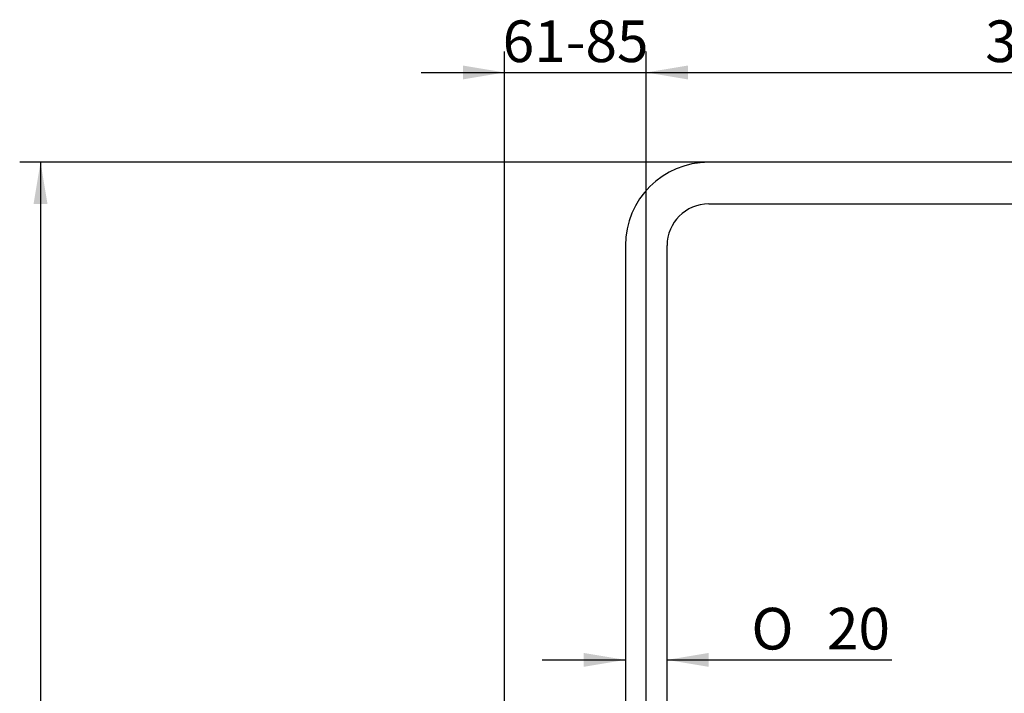
# Model space of a CAD drawing. Extents: x -73 to 170, y 13 to 281.
# Drawn here: x 27 to 110, y 224 to 281 of the extents above; entities that cross this region are included whole.
import ezdxf

# ---------------------------------------------------------------- set-up
doc = ezdxf.new("R2010")
doc.units = 0
doc.layers.add('_TRANSLATION', color=7, linetype='CONTINUOUS')
doc.layers.add('M432-02', color=7, linetype='CONTINUOUS')
doc.styles.add('SEACAD_SOLID_EDGE_ISO', font='seiso.ttf')
doc.styles.add('SEACAD_SOLID_EDGE_ISO1_SYM', font='semeci1.ttf')

# ---------------------------------------------------------------- blocks, each defined once
blk = doc.blocks.new('SE')
at = {"layer": 'M432-02', "color": 7, "linetype": 'CONTINUOUS'}
for p, q in [((137.595, 268.902), (85.095, 268.902)), ((85.095, 265.402), (137.595, 265.402)), ((78.095, 261.902), (78.095, 186.968)), ((81.595, 186.968), (81.595, 261.902))]:
    blk.add_line(p, q, dxfattribs=at)
for radius in [7, 3.5]:
    blk.add_arc((85.095, 261.902), radius, 90, 180, dxfattribs=at)
blk = doc.blocks.new('*U21')
at = {"layer": '_TRANSLATION', "color": 7, "linetype": 'CONTINUOUS'}
blk.add_solid([(64.445, 275.865), (64.445, 277.032), (67.945, 276.448)], dxfattribs=at)
blk = doc.blocks.new('*U22')
at = {"layer": '_TRANSLATION', "color": 7, "linetype": 'CONTINUOUS'}
blk.add_solid([(83.345, 275.865), (79.845, 276.448), (83.345, 277.032)], dxfattribs=at)
blk = doc.blocks.new('GDIMGGROUP1')
at = {"layer": '_TRANSLATION', "color": 7, "linetype": 'CONTINUOUS'}
for p, q in [((67.945, 186.741), (67.945, 278.198)), ((79.845, 186.968), (79.845, 278.198)), ((60.945, 276.448), (86.845, 276.448))]:
    blk.add_line(p, q, dxfattribs=at)
for name in ['*U21', '*U22']:
    blk.add_blockref(name, (0, 0), dxfattribs=at)
at = {"layer": '_TRANSLATION', "color": 7, "linetype": 'CONTINUOUS', "style": 'SEACAD_SOLID_EDGE_ISO'}
blk.add_text('61-85', height=3.5, dxfattribs=at).set_placement((67.778, 277.323))
blk = doc.blocks.new('*U23')
at = {"layer": '_TRANSLATION', "color": 7, "linetype": 'CONTINUOUS'}
blk.add_solid([(83.345, 275.865), (79.845, 276.448), (83.345, 277.032)], dxfattribs=at)
blk = doc.blocks.new('*U24')
at = {"layer": '_TRANSLATION', "color": 7, "linetype": 'CONTINUOUS'}
blk.add_solid([(139.345, 275.865), (139.345, 277.032), (142.845, 276.448)], dxfattribs=at)
blk = doc.blocks.new('GDIMGGROUP2')
at = {"layer": '_TRANSLATION', "color": 7, "linetype": 'CONTINUOUS'}
for p, q in [((79.845, 186.968), (79.845, 278.198)), ((142.845, 252.069), (142.845, 278.198)), ((79.845, 276.448), (142.845, 276.448))]:
    blk.add_line(p, q, dxfattribs=at)
for name in ['*U23', '*U24']:
    blk.add_blockref(name, (0, 0), dxfattribs=at)
at = {"layer": '_TRANSLATION', "color": 7, "linetype": 'CONTINUOUS', "style": 'SEACAD_SOLID_EDGE_ISO'}
blk.add_text('360', height=3.5, dxfattribs=at).set_placement((108.323, 277.323))
blk = doc.blocks.new('*U29')
at = {"layer": '_TRANSLATION', "color": 7, "linetype": 'CONTINUOUS'}
for points in [[(28.948, 265.402), (28.365, 265.402), (28.948, 268.902)], [(28.948, 265.402), (28.948, 268.902), (29.532, 265.402)]]:
    blk.add_solid(points, dxfattribs=at)
blk = doc.blocks.new('GDIMGGROUP5')
at = {"layer": '_TRANSLATION', "color": 7, "linetype": 'CONTINUOUS'}
for p, q in [((85.095, 268.902), (27.198, 268.902)), ((28.948, 268.902), (28.948, 61.231))]:
    blk.add_line(p, q, dxfattribs=at)
blk.add_blockref('*U29', (0, 0), dxfattribs=at)
blk = doc.blocks.new('*U39')
at = {"layer": '_TRANSLATION', "color": 7, "linetype": 'CONTINUOUS'}
blk.add_solid([(74.595, 226.492), (74.595, 227.658), (78.095, 227.075)], dxfattribs=at)
blk = doc.blocks.new('*U40')
at = {"layer": '_TRANSLATION', "color": 7, "linetype": 'CONTINUOUS'}
blk.add_solid([(85.095, 226.492), (81.595, 227.075), (85.095, 227.658)], dxfattribs=at)
blk = doc.blocks.new('GDIMGGROUP10')
at = {"layer": '_TRANSLATION', "color": 7, "linetype": 'CONTINUOUS'}
for p, q in [((71.095, 227.075), (78.095, 227.075)), ((81.595, 227.075), (100.468, 227.075))]:
    blk.add_line(p, q, dxfattribs=at)
for name in ['*U39', '*U40']:
    blk.add_blockref(name, (0, 0), dxfattribs=at)
for s, style, p in [('O', 'SEACAD_SOLID_EDGE_ISO1_SYM', (88.679, 227.95)), ('20', 'SEACAD_SOLID_EDGE_ISO', (95.027, 227.95))]:
    blk.add_text(s, height=3.5, dxfattribs=dict(at, style=style)).set_placement(p)

msp = doc.modelspace()

# ---------------------------------------------------------------- block references
at = {"layer": '_TRANSLATION'}
for name in ['GDIMGGROUP1', 'GDIMGGROUP2', 'GDIMGGROUP5', 'SE', 'GDIMGGROUP10']:
    msp.add_blockref(name, (0, 0), dxfattribs=at)

doc.saveas('drawing.dxf')
